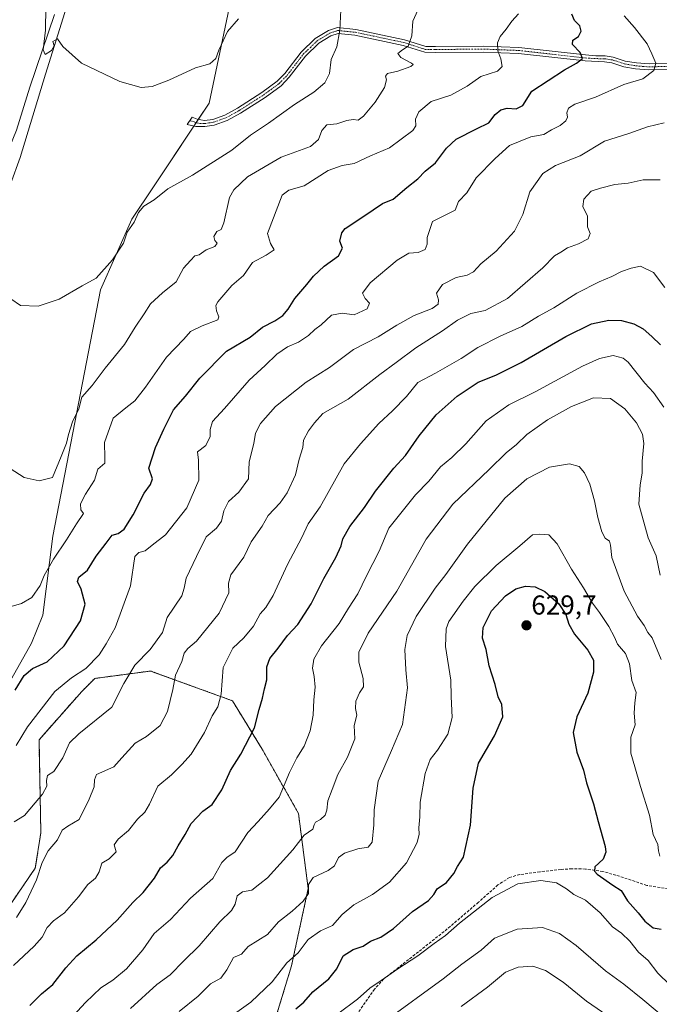
# Model space of a CAD drawing. Units: metres. Extents: x 635188 to 638657, y 4706612 to 4708993.
# Drawn here: x 638047 to 638281, y 4707273 to 4707634 of the extents above; entities that cross this region are included whole.
import ezdxf
from ezdxf.enums import TextEntityAlignment as Align

# ---------------------------------------------------------------- set-up
doc = ezdxf.new("R2010")
doc.units = ezdxf.units.M
doc.header["$MEASUREMENT"] = 0
for name, pattern in [('TRAZO_Y_PUNTO', [1, 0.5, -0.25, 0, -0.25]), ('TRAZOS', [0.75, 0.5, -0.25]), ('TRAZOSX2', [1.5, 1, -0.5])]:
    doc.linetypes.add(name, pattern=pattern)
for name, color, linetype, lineweight in [('Arbolado forestal', 92, 'TRAZOS', 0), ('Arbolado forestal CxS', 92, 'Continuous', 0), ('Camino', 19, 'Continuous', 0), ('Camino Cxs', 19, 'Continuous', 0), ('Camino eje', 39, 'TRAZO_Y_PUNTO', 13), ('Carátula', 7, 'Continuous', 5), ('Corriente natural lineal', 142, 'Continuous', 13), ('Cultivos herbáceos CxS', 92, 'Continuous', 0), ('Curva de nivel maestra', 36, 'Continuous', 30), ('Curva de nivel normal', 36, 'Continuous', 0), ('Matorral', 135, 'Continuous', 0), ('Matorral CxS', 135, 'Continuous', 0), ('Punto de cota en terreno', 7, 'Continuous', 0), ('Rótulo de punto de cota en terreno', 19, 'Continuous', 0), ('Senda', 19, 'TRAZOSX2', 0)]:
    doc.layers.add(name, color=color, linetype=linetype, lineweight=lineweight)
doc.styles.add('Arial', font='txt', dxfattribs={"height": 0.2})

# ---------------------------------------------------------------- blocks, each defined once
blk = doc.blocks.new('*U153')
at = {"layer": 'Matorral CxS', "color": 135, "linetype": 'Continuous', "lineweight": 0}
for points in [[(638137.84, 4707258.03, 627.31), (638146.71, 4707287.2, 620.8), (638152.83, 4707315.51, 614.87), (638149.25, 4707343.02, 607.86), (638135.97, 4707366.58, 601.46), (638125.09, 4707384.27, 596.46), (638095.16, 4707395.16, 587.17), (638074.75, 4707392.44, 581.49), (638069.99, 4707387.67, 582.27), (638054.35, 4707369.98, 582.13), (638055.03, 4707335.95, 588.2), (638052.99, 4707323.02, 589.11), (638035.3, 4707297.17, 589.08), (638027.14, 4707268.59, 593.83)], [(638068.31, 4707650.67, 552.12), (638056.67, 4707613.67, 555.71), (638047.5, 4707583.06, 557.97), (638040.41, 4707563.58, 558.74), (638037.01, 4707508.46, 561.74), (638034.96, 4707492.81, 563.02), (638034.28, 4707460.15, 566.2), (638029.86, 4707423.74, 569.73), (638031.9, 4707400.6, 571.86), (638041.08, 4707386.65, 573.9), (638051.63, 4707405.37, 572.39), (638055.71, 4707415.57, 571.95), (638059.45, 4707444.49, 567.68), (638076.8, 4707534.66, 561.04), (638088.36, 4707560.52, 559.69), (638096.18, 4707572.43, 558.49), (638116.59, 4707603.05, 556.33), (638135.64, 4707693.55, 548.08)]]:
    blk.add_polyline3d(points, dxfattribs=at)
blk = doc.blocks.new('*U161')
at = {"layer": 'Cultivos herbáceos CxS', "color": 92, "linetype": 'Continuous', "lineweight": 0}
blk.add_polyline3d([(638135.64, 4707693.55, 548.08), (638116.59, 4707603.05, 556.33), (638096.18, 4707572.43, 558.49), (638088.36, 4707560.52, 559.69), (638076.8, 4707534.66, 561.04), (638059.45, 4707444.49, 567.68), (638055.71, 4707415.57, 571.95), (638051.63, 4707405.37, 572.39), (638041.08, 4707386.65, 573.9), (638031.9, 4707400.6, 571.86), (638029.86, 4707423.74, 569.73), (638034.28, 4707460.15, 566.2), (638034.96, 4707492.81, 563.02), (638037.01, 4707508.46, 561.74), (638040.41, 4707563.58, 558.74), (638047.5, 4707583.06, 557.97), (638056.67, 4707613.67, 555.71), (638068.31, 4707650.67, 552.12)], dxfattribs=at)
blk = doc.blocks.new('*U167')
at = {"layer": 'Curva de nivel normal', "color": 36, "linetype": 'Continuous', "lineweight": 0}
blk.add_polyline3d([(638105.63, 4707270.53, 615), (638112.57, 4707276.16, 615), (638117.08, 4707280.69, 615), (638120.86, 4707282.72, 615), (638123.12, 4707285.74, 615), (638125.51, 4707290.34, 615), (638128.45, 4707291.56, 615), (638130.82, 4707294.32, 615), (638137.96, 4707298.74, 615), (638141.96, 4707303.33, 615), (638146.96, 4707307.28, 615), (638150.97, 4707310.9, 615), (638152.9, 4707313.74, 615), (638152.88, 4707317.06, 615), (638154.62, 4707319.56, 615), (638160.16, 4707322.09, 615), (638162.43, 4707323.89, 615), (638163.87, 4707326.85, 615), (638166.06, 4707328.43, 615), (638170.95, 4707330.09, 615), (638174.78, 4707330.7, 615), (638176.25, 4707332.55, 615), (638176.88, 4707338.81, 615), (638176.91, 4707344.34, 615), (638178.46, 4707354.81, 615), (638183.32, 4707366.09, 615), (638187.29, 4707375.57, 615), (638189.11, 4707388.95, 615), (638188.58, 4707395.6, 615), (638188.16, 4707403.03, 615), (638189.02, 4707408.14, 615), (638192.32, 4707415.15, 615), (638199.3, 4707425.48, 615), (638203.15, 4707430.43, 615), (638211.11, 4707441.64, 615), (638224.81, 4707458.42, 615), (638232.76, 4707465.54, 615), (638241.08, 4707469.78, 615), (638248.4, 4707470.98, 615), (638251.9, 4707469.97, 615), (638253.9, 4707467.64, 615), (638255.88, 4707463.55, 615), (638257.6, 4707457.46, 615), (638258.72, 4707451.36, 615), (638260.27, 4707446.08, 615), (638261.47, 4707443.83, 615), (638262.99, 4707442.71, 615), (638263.42, 4707441.2, 615), (638263.92, 4707436.75, 615), (638268.44, 4707424.4, 615), (638273.31, 4707415.2, 615), (638275.68, 4707411.77, 615), (638277.11, 4707409.26, 615), (638278.65, 4707407.29, 615), (638281.89, 4707399.35, 615)], dxfattribs=at)
blk = doc.blocks.new('*U172')
at = {"layer": 'Curva de nivel normal', "color": 36, "linetype": 'Continuous', "lineweight": 0}
blk.add_polyline3d([(638045.06, 4707287.38, 595), (638052.59, 4707294.45, 595), (638055.52, 4707297.77, 595), (638057.36, 4707301.3, 595), (638059.63, 4707303.66, 595), (638063.63, 4707306.65, 595), (638068.79, 4707312.48, 595), (638072.27, 4707316.97, 595), (638075.07, 4707319.38, 595), (638076.41, 4707321.71, 595), (638077.38, 4707324.81, 595), (638079.97, 4707326.42, 595), (638082.6, 4707328.93, 595), (638081.88, 4707331.5, 595), (638083.33, 4707333.55, 595), (638087.08, 4707336.74, 595), (638090.42, 4707340.9, 595), (638093.04, 4707343.45, 595), (638094.79, 4707346.48, 595), (638097.84, 4707353, 595), (638102.86, 4707357.11, 595), (638106.57, 4707360.95, 595), (638110.04, 4707364.7, 595), (638114.88, 4707372.7, 595), (638117.68, 4707378.8, 595), (638119.72, 4707382.05, 595), (638120.98, 4707386.73, 595), (638121.66, 4707396.48, 595), (638125.22, 4707403.52, 595), (638129.25, 4707407.34, 595), (638132.78, 4707411.54, 595), (638135.25, 4707416.04, 595), (638137.29, 4707418.36, 595), (638139.96, 4707422.75, 595), (638145.29, 4707434.14, 595), (638150.47, 4707444.07, 595), (638152.78, 4707449.07, 595), (638157.17, 4707455.21, 595), (638166.04, 4707471.04, 595), (638171.95, 4707478.26, 595), (638178.61, 4707485.76, 595), (638183.61, 4707490.34, 595), (638188.83, 4707495.69, 595), (638192.98, 4707500.75, 595), (638199.34, 4707504.15, 595), (638208.78, 4707509.56, 595), (638214.89, 4707513.59, 595), (638223.06, 4707517.71, 595), (638230.94, 4707521.27, 595), (638237.03, 4707525.09, 595), (638242.64, 4707528.12, 595), (638251.15, 4707533.45, 595), (638259.22, 4707537.57, 595), (638263.91, 4707539.5, 595), (638267.4, 4707541.36, 595), (638271.03, 4707542.58, 595), (638274.35, 4707543.28, 595), (638279.14, 4707541.04, 595), (638283.3, 4707535.51, 595)], dxfattribs=at)
blk = doc.blocks.new('*U174')
at = {"layer": 'Curva de nivel normal', "color": 36, "linetype": 'Continuous', "lineweight": 0}
blk.add_polyline3d([(638127.29, 4707633.9, 555), (638123.33, 4707629.29, 555), (638120.12, 4707622.44, 555), (638119.02, 4707619.29, 555), (638116.9, 4707617.45, 555), (638111.62, 4707615.96, 555), (638101.86, 4707611.46, 555), (638095.72, 4707609.05, 555), (638091.78, 4707608.72, 555), (638083.91, 4707610.94, 555), (638069.93, 4707617.62, 555), (638063.07, 4707623.76, 555), (638061.15, 4707626.57, 555), (638059.42, 4707625.52, 555), (638059.9, 4707623.94, 555), (638058.93, 4707622.32, 555), (638056.62, 4707620.77, 555), (638055.93, 4707622.48, 555), (638056.69, 4707629.66, 555), (638056.79, 4707638.08, 555)], dxfattribs=at)
blk = doc.blocks.new('*U176')
at = {"layer": 'Curva de nivel normal', "color": 36, "linetype": 'Continuous', "lineweight": 0}
blk.add_polyline3d([(638045.22, 4707339.93, 585), (638049.04, 4707342.22, 585), (638052.97, 4707346.96, 585), (638055.64, 4707350.04, 585), (638057.18, 4707353.04, 585), (638057.04, 4707355.08, 585), (638057.51, 4707356.96, 585), (638059.76, 4707358.37, 585), (638063.05, 4707363.42, 585), (638065.46, 4707368.9, 585), (638068.9, 4707372.18, 585), (638081.01, 4707381.95, 585), (638085.41, 4707390.58, 585), (638089.37, 4707397.29, 585), (638095.03, 4707403.09, 585), (638099.47, 4707409.29, 585), (638101.26, 4707414.71, 585), (638106.56, 4707422.71, 585), (638107.47, 4707425.47, 585), (638108.17, 4707429.12, 585), (638111.95, 4707437.12, 585), (638115.55, 4707444.29, 585), (638119.34, 4707447.39, 585), (638121.15, 4707449.99, 585), (638122.02, 4707453.81, 585), (638123.68, 4707457.26, 585), (638127.39, 4707460.59, 585), (638130.94, 4707465.49, 585), (638131.28, 4707471.68, 585), (638132.91, 4707478.49, 585), (638133.57, 4707482.23, 585), (638135.33, 4707485.79, 585), (638140.88, 4707492.02, 585), (638152.11, 4707500.87, 585), (638160.57, 4707506.19, 585), (638169.39, 4707512.82, 585), (638178.43, 4707517.49, 585), (638185.24, 4707521.78, 585), (638191.64, 4707525.23, 585), (638198.17, 4707527.8, 585), (638200.4, 4707529.38, 585), (638200.5, 4707531.02, 585), (638199.81, 4707533.49, 585), (638201.93, 4707536.64, 585), (638206.95, 4707539.2, 585), (638210.95, 4707540.06, 585), (638213.28, 4707541.25, 585), (638215.95, 4707544.23, 585), (638221.61, 4707548.78, 585), (638228.29, 4707556.14, 585), (638231.32, 4707562.2, 585), (638233.95, 4707570.53, 585), (638238.71, 4707577.3, 585), (638243.34, 4707580.22, 585), (638252.28, 4707583.78, 585), (638261.27, 4707589.1, 585), (638270.1, 4707591.91, 585), (638276.96, 4707594.34, 585), (638283.1, 4707595.82, 585)], dxfattribs=at)
blk = doc.blocks.new('*U178')
at = {"layer": 'Curva de nivel normal', "color": 36, "linetype": 'Continuous', "lineweight": 0}
blk.add_polyline3d([(638087.77, 4707271.59, 610), (638097.47, 4707280.37, 610), (638102.3, 4707283.91, 610), (638107.3, 4707289.02, 610), (638112.98, 4707294.6, 610), (638120.46, 4707303.34, 610), (638124.78, 4707307.44, 610), (638126.14, 4707309.76, 610), (638126.85, 4707312.89, 610), (638128.75, 4707314.28, 610), (638132.2, 4707314.98, 610), (638135.14, 4707317.2, 610), (638137.91, 4707319.5, 610), (638147.25, 4707329.74, 610), (638151.29, 4707335.02, 610), (638154.54, 4707337.31, 610), (638154.98, 4707338.8, 610), (638155.54, 4707339.85, 610), (638157.29, 4707340.75, 610), (638159.04, 4707342.4, 610), (638159.66, 4707344.26, 610), (638159.96, 4707347.63, 610), (638161.63, 4707351.73, 610), (638163.71, 4707357.28, 610), (638167.23, 4707363.58, 610), (638169.83, 4707370.29, 610), (638169.65, 4707375.27, 610), (638170.66, 4707379.04, 610), (638170.11, 4707381.49, 610), (638170.23, 4707384.18, 610), (638171.59, 4707387.16, 610), (638173.06, 4707389.39, 610), (638172.9, 4707392.46, 610), (638171.33, 4707398.38, 610), (638171.32, 4707402.03, 610), (638174.74, 4707409.03, 610), (638185.26, 4707424.36, 610), (638195.95, 4707443.36, 610), (638205.72, 4707456.25, 610), (638219.07, 4707468.92, 610), (638225.21, 4707475.01, 610), (638229.03, 4707478.09, 610), (638232.86, 4707481.78, 610), (638240.38, 4707487.15, 610), (638249.16, 4707491.96, 610), (638257.23, 4707495.11, 610), (638263.44, 4707494.92, 610), (638268.7, 4707491.13, 610), (638272.89, 4707485.97, 610), (638275.15, 4707481.86, 610), (638275.64, 4707478.38, 610), (638275.03, 4707472.02, 610), (638275.02, 4707467.52, 610), (638274.24, 4707463.34, 610), (638273.72, 4707456.22, 610), (638277.14, 4707443.87, 610), (638280.13, 4707437.36, 610), (638281.54, 4707430.28, 610)], dxfattribs=at)
blk = doc.blocks.new('*U181')
at = {"layer": 'Curva de nivel normal', "color": 36, "linetype": 'Continuous', "lineweight": 0}
blk.add_polyline3d([(638042.14, 4707470.38, 565), (638048.97, 4707466.03, 565), (638054.47, 4707464.8, 565), (638059.3, 4707465.95, 565), (638062.46, 4707473.65, 565), (638064.44, 4707478.56, 565), (638065.12, 4707481.78, 565), (638066.6, 4707486.34, 565), (638068.93, 4707491.18, 565), (638069.99, 4707495.35, 565), (638073.75, 4707499.68, 565), (638078.61, 4707506.02, 565), (638085.68, 4707514.65, 565), (638089.54, 4707521.04, 565), (638092.86, 4707525.94, 565), (638095.19, 4707529.56, 565), (638099.52, 4707533.54, 565), (638104.58, 4707537.62, 565), (638107.22, 4707542.65, 565), (638109.8, 4707545.4, 565), (638111.34, 4707547.16, 565), (638112.93, 4707547.44, 565), (638115.53, 4707549.34, 565), (638118.72, 4707550.5, 565), (638119.57, 4707551.78, 565), (638118.72, 4707552.76, 565), (638118.32, 4707554.2, 565), (638119.41, 4707555.98, 565), (638121.04, 4707556.72, 565), (638121.94, 4707559.24, 565), (638124.04, 4707568.46, 565), (638125.56, 4707571.24, 565), (638130.62, 4707576.04, 565), (638142.99, 4707583.25, 565), (638153.66, 4707587.13, 565), (638156.63, 4707589.66, 565), (638157.78, 4707593.03, 565), (638159.69, 4707595.1, 565), (638163.29, 4707595.44, 565), (638166.95, 4707596.62, 565), (638169.26, 4707597.08, 565), (638171.1, 4707596.76, 565), (638173.01, 4707598.19, 565), (638177.37, 4707603.33, 565), (638180.69, 4707608.74, 565), (638181.51, 4707611.58, 565), (638181.14, 4707612.94, 565), (638181.89, 4707613.82, 565), (638185.61, 4707614.76, 565), (638190.34, 4707616.41, 565), (638191.18, 4707617.19, 565), (638190.61, 4707617.64, 565), (638186.66, 4707619.66, 565), (638185.56, 4707621.18, 565), (638187.29, 4707622.56, 565), (638189.43, 4707623.9, 565), (638190.76, 4707627.66, 565), (638191.09, 4707633, 565), (638192.89, 4707637.04, 565)], dxfattribs=at)
blk = doc.blocks.new('*U184')
at = {"layer": 'Curva de nivel normal', "color": 36, "linetype": 'Continuous', "lineweight": 0}
blk.add_polyline3d([(638044.04, 4707531.37, 560), (638047.6, 4707528.97, 560), (638054.05, 4707528.64, 560), (638061.71, 4707531.29, 560), (638070.11, 4707536.2, 560), (638075.2, 4707538.96, 560), (638081.19, 4707545.66, 560), (638085.29, 4707551.78, 560), (638086.55, 4707555.84, 560), (638089.12, 4707559.46, 560), (638090.69, 4707563.01, 560), (638092.64, 4707565.34, 560), (638096.47, 4707567.67, 560), (638101.49, 4707571.6, 560), (638110.45, 4707576.7, 560), (638124.89, 4707585.75, 560), (638131.66, 4707591.29, 560), (638138.26, 4707595.65, 560), (638147.78, 4707602.49, 560), (638154.83, 4707606.97, 560), (638158.91, 4707610.45, 560), (638160.66, 4707613.88, 560), (638161.26, 4707619, 560), (638163.3, 4707623.66, 560), (638164.41, 4707629.66, 560), (638164.81, 4707637, 560)], dxfattribs=at)
blk = doc.blocks.new('*U187')
at = {"layer": 'Curva de nivel normal', "color": 36, "linetype": 'Continuous', "lineweight": 0}
blk.add_polyline3d([(638181.05, 4707267.15, 635), (638202.16, 4707282.54, 635), (638209.03, 4707287.91, 635), (638216.13, 4707293.01, 635), (638220.92, 4707297.35, 635), (638229.28, 4707300.71, 635), (638238.56, 4707301.29, 635), (638244.81, 4707299.14, 635), (638250.9, 4707294.64, 635), (638261.64, 4707285.43, 635), (638268.23, 4707280.52, 635), (638275.27, 4707274.95, 635), (638288.74, 4707263.53, 635)], dxfattribs=at)
blk = doc.blocks.new('*U191')
at = {"layer": 'Curva de nivel normal', "color": 36, "linetype": 'Continuous', "lineweight": 0}
blk.add_polyline3d([(638125.85, 4707269.68, 620), (638131.79, 4707274, 620), (638139.69, 4707281.37, 620), (638145, 4707288.38, 620), (638149.19, 4707292.05, 620), (638152.87, 4707296.87, 620), (638157.3, 4707300.01, 620), (638161.74, 4707302.02, 620), (638165.3, 4707305.99, 620), (638169.46, 4707309.53, 620), (638176.29, 4707313.38, 620), (638182.51, 4707317.92, 620), (638188.78, 4707324.9, 620), (638192.66, 4707332.42, 620), (638193.43, 4707335.41, 620), (638193.25, 4707337.8, 620), (638193.63, 4707341.76, 620), (638193.81, 4707347.13, 620), (638195.61, 4707357.62, 620), (638197.44, 4707362.71, 620), (638200.09, 4707366.14, 620), (638203.88, 4707372.1, 620), (638205.55, 4707378.14, 620), (638205.15, 4707385.78, 620), (638204.95, 4707391.84, 620), (638203.11, 4707404.07, 620), (638203.29, 4707410.59, 620), (638204.25, 4707413.3, 620), (638209.5, 4707420.68, 620), (638213.82, 4707426.14, 620), (638221.54, 4707433.8, 620), (638230.27, 4707440.93, 620), (638234.89, 4707445.02, 620), (638237.43, 4707445.29, 620), (638240.88, 4707445.04, 620), (638243.95, 4707441.68, 620), (638249.19, 4707432.42, 620), (638253.55, 4707425.6, 620), (638256.87, 4707419.96, 620), (638259.43, 4707416.52, 620), (638262.74, 4707411.5, 620), (638264.85, 4707407.58, 620), (638266.03, 4707405.01, 620), (638268.85, 4707401.6, 620), (638270.41, 4707397.84, 620), (638271.26, 4707391.68, 620), (638272.75, 4707387.31, 620), (638272.29, 4707383.47, 620), (638272.09, 4707379.76, 620), (638272.38, 4707375.47, 620), (638270.9, 4707370.91, 620), (638270.82, 4707365.06, 620), (638272.33, 4707360.09, 620), (638274.36, 4707352.94, 620), (638277.68, 4707342.36, 620), (638279.04, 4707335.28, 620), (638280.78, 4707331.64, 620), (638280.91, 4707329.39, 620), (638281.46, 4707327.38, 620)], dxfattribs=at)
blk = doc.blocks.new('*U192')
at = {"layer": 'Curva de nivel normal', "color": 36, "linetype": 'Continuous', "lineweight": 0}
blk.add_polyline3d([(638208.84, 4707272.32, 640), (638218.42, 4707279.42, 640), (638224.95, 4707284.87, 640), (638229.61, 4707286.78, 640), (638234.94, 4707287.13, 640), (638239.68, 4707285.58, 640), (638246.07, 4707281.29, 640), (638254.58, 4707274.35, 640), (638264.06, 4707267.87, 640)], dxfattribs=at)
blk = doc.blocks.new('*U198')
at = {"layer": 'Curva de nivel normal', "color": 36, "linetype": 'Continuous', "lineweight": 0}
blk.add_polyline3d([(638046.16, 4707304.98, 590), (638049.56, 4707310.38, 590), (638053.39, 4707318.71, 590), (638055.49, 4707325.04, 590), (638057.7, 4707329.34, 590), (638061.09, 4707333.36, 590), (638062.87, 4707336.86, 590), (638064.87, 4707338.34, 590), (638069.08, 4707340.86, 590), (638072.64, 4707348.3, 590), (638074.5, 4707352.76, 590), (638074.69, 4707355.3, 590), (638075.36, 4707357.24, 590), (638081.71, 4707360.11, 590), (638084.62, 4707363.37, 590), (638089.56, 4707368.76, 590), (638093.66, 4707371.14, 590), (638098.73, 4707375.22, 590), (638101.36, 4707380.37, 590), (638103.3, 4707388.37, 590), (638104.33, 4707393.68, 590), (638106.6, 4707398.68, 590), (638107.45, 4707401.7, 590), (638108.8, 4707403.45, 590), (638111.98, 4707406.03, 590), (638120.31, 4707416.29, 590), (638123.85, 4707423.76, 590), (638123.64, 4707427.36, 590), (638124.55, 4707430.38, 590), (638129.24, 4707436.82, 590), (638132.02, 4707442.43, 590), (638135.96, 4707448.19, 590), (638138.22, 4707452.07, 590), (638142.54, 4707456.72, 590), (638145.08, 4707460.35, 590), (638148.17, 4707466.95, 590), (638149.55, 4707472.75, 590), (638150.89, 4707476.95, 590), (638151.11, 4707479.68, 590), (638152.92, 4707483.11, 590), (638155.12, 4707486.04, 590), (638158.14, 4707489.44, 590), (638167.46, 4707494.68, 590), (638179.07, 4707503.68, 590), (638185, 4707508.02, 590), (638192.21, 4707513.5, 590), (638201.96, 4707519.68, 590), (638207.47, 4707523.53, 590), (638212.36, 4707526.03, 590), (638217.59, 4707527.13, 590), (638225.76, 4707531.51, 590), (638238.64, 4707542.77, 590), (638242.94, 4707547.1, 590), (638245.19, 4707548.41, 590), (638247.7, 4707550.06, 590), (638251.72, 4707551.48, 590), (638255.2, 4707553.34, 590), (638256.02, 4707555.34, 590), (638255.01, 4707557.74, 590), (638254.98, 4707561.62, 590), (638253.25, 4707565.12, 590), (638253.67, 4707567.85, 590), (638256.29, 4707570.76, 590), (638259.78, 4707571.87, 590), (638265, 4707573.21, 590), (638269.86, 4707573.69, 590), (638275.33, 4707574.89, 590), (638281.58, 4707574.98, 590)], dxfattribs=at)
blk = doc.blocks.new('*U199')
at = {"layer": 'Curva de nivel normal', "color": 36, "linetype": 'Continuous', "lineweight": 0}
blk.add_polyline3d([(638065.63, 4707267.55, 605), (638071.3, 4707273.86, 605), (638076.97, 4707279.24, 605), (638081.4, 4707282.05, 605), (638086.32, 4707286.11, 605), (638092.3, 4707293.05, 605), (638096.43, 4707299.05, 605), (638102.48, 4707304.22, 605), (638109.82, 4707312.04, 605), (638117.96, 4707319.24, 605), (638121.23, 4707325.11, 605), (638123.11, 4707326.94, 605), (638126.07, 4707328.99, 605), (638130.73, 4707336.04, 605), (638134.54, 4707340.04, 605), (638138.64, 4707344.7, 605), (638142.18, 4707349.04, 605), (638146.04, 4707358.04, 605), (638148.63, 4707363.37, 605), (638151.39, 4707367.7, 605), (638153.56, 4707373.3, 605), (638154.64, 4707378.97, 605), (638154.86, 4707384.57, 605), (638155.32, 4707389.25, 605), (638155.05, 4707393.09, 605), (638154.37, 4707396.23, 605), (638154.84, 4707399.5, 605), (638157.74, 4707404.37, 605), (638164.18, 4707412.53, 605), (638167.62, 4707418.22, 605), (638171, 4707423.43, 605), (638174.15, 4707430.01, 605), (638178.73, 4707439.04, 605), (638182.3, 4707447.48, 605), (638192.07, 4707459.59, 605), (638196.98, 4707464.6, 605), (638201.28, 4707469.94, 605), (638205.37, 4707473.26, 605), (638210.43, 4707478.28, 605), (638217.96, 4707486.69, 605), (638226.22, 4707492.53, 605), (638235.86, 4707497.35, 605), (638253.19, 4707506.75, 605), (638259.34, 4707509.55, 605), (638264.44, 4707510.67, 605), (638268.09, 4707509.71, 605), (638269.88, 4707508.22, 605), (638276.03, 4707500.56, 605), (638279.17, 4707497.04, 605), (638282.88, 4707491.67, 605)], dxfattribs=at)
blk = doc.blocks.new('*U200')
at = {"layer": 'Curva de nivel normal', "color": 36, "linetype": 'Continuous', "lineweight": 0}
blk.add_polyline3d([(638163.61, 4707269.72, 630), (638170.82, 4707275.06, 630), (638175.33, 4707279.08, 630), (638179.51, 4707281.86, 630), (638185.59, 4707286.17, 630), (638192.95, 4707290.96, 630), (638198.95, 4707295.46, 630), (638203.07, 4707298.38, 630), (638208.12, 4707302.9, 630), (638220.07, 4707312.28, 630), (638229.51, 4707317.2, 630), (638237.95, 4707318.44, 630), (638243.64, 4707317.66, 630), (638247.37, 4707315.48, 630), (638249.98, 4707313.35, 630), (638254.31, 4707311.27, 630), (638259.69, 4707306.65, 630), (638264.12, 4707301.57, 630), (638267.41, 4707299.18, 630), (638270.51, 4707296.29, 630), (638273.71, 4707292.2, 630), (638277.19, 4707289.18, 630), (638280.74, 4707284.6, 630), (638285.14, 4707280.24, 630)], dxfattribs=at)
blk = doc.blocks.new('*U202')
at = {"layer": 'Curva de nivel normal', "color": 36, "linetype": 'Continuous', "lineweight": 0}
blk.add_polyline3d([(638046, 4707367.88, 580), (638050.18, 4707374.76, 580), (638060.19, 4707387.7, 580), (638066.24, 4707392.7, 580), (638071.54, 4707396.03, 580), (638076.32, 4707401.03, 580), (638078.89, 4707405.08, 580), (638082.21, 4707410.92, 580), (638087.84, 4707426.29, 580), (638089.43, 4707437.02, 580), (638090.91, 4707438.57, 580), (638093.2, 4707439.13, 580), (638095.7, 4707441.26, 580), (638100.58, 4707445, 580), (638108.44, 4707454.92, 580), (638112.85, 4707464.99, 580), (638112.7, 4707472.36, 580), (638112.3, 4707475.39, 580), (638115.34, 4707477.69, 580), (638117.01, 4707481.02, 580), (638116.99, 4707483.54, 580), (638117.8, 4707486.45, 580), (638122.16, 4707491.21, 580), (638131.28, 4707501.58, 580), (638137.14, 4707506.95, 580), (638141.29, 4707511.14, 580), (638145.29, 4707513.82, 580), (638149.29, 4707515.46, 580), (638152.96, 4707517.92, 580), (638155.29, 4707520.12, 580), (638157.62, 4707521.89, 580), (638161.29, 4707525.37, 580), (638165.29, 4707526.11, 580), (638169.62, 4707525.58, 580), (638174.36, 4707527.74, 580), (638175.29, 4707529.78, 580), (638173.61, 4707531.5, 580), (638172.64, 4707533.41, 580), (638175.46, 4707537.23, 580), (638185.33, 4707545.59, 580), (638189.63, 4707548.04, 580), (638193.08, 4707548.3, 580), (638195.66, 4707549.46, 580), (638196.3, 4707551.34, 580), (638196.39, 4707553.8, 580), (638197.55, 4707557.52, 580), (638198.31, 4707559.65, 580), (638202.92, 4707562.04, 580), (638206.58, 4707563.79, 580), (638207.82, 4707567.03, 580), (638210.87, 4707570.17, 580), (638214.24, 4707575.71, 580), (638221.18, 4707582.7, 580), (638226.42, 4707587.46, 580), (638234.22, 4707590.63, 580), (638238.97, 4707591.58, 580), (638241.78, 4707593.23, 580), (638244.98, 4707594.87, 580), (638247.03, 4707596.49, 580), (638247.64, 4707597.9, 580), (638247.48, 4707599.42, 580), (638248.06, 4707601.19, 580), (638250.38, 4707602.62, 580), (638257.94, 4707605.15, 580), (638268.33, 4707609.78, 580), (638275.28, 4707611.9, 580), (638279.3, 4707615, 580), (638279.98, 4707617.66, 580), (638278.56, 4707621.08, 580), (638276.88, 4707624.66, 580), (638272.22, 4707630.74, 580), (638268.39, 4707635, 580)], dxfattribs=at)
blk = doc.blocks.new('*U207')
at = {"layer": 'Curva de nivel normal', "color": 36, "linetype": 'Continuous', "lineweight": 0}
blk.add_polyline3d([(638039.82, 4707417.61, 570), (638048, 4707419.82, 570), (638051.75, 4707422.11, 570), (638054.74, 4707426.51, 570), (638056.29, 4707430.08, 570), (638059.64, 4707436.08, 570), (638064.44, 4707443.12, 570), (638068.09, 4707449.03, 570), (638070.64, 4707452.77, 570), (638069.69, 4707454.15, 570), (638069.56, 4707456.4, 570), (638071.38, 4707459.84, 570), (638074.66, 4707465.02, 570), (638075.83, 4707469.02, 570), (638078.48, 4707471.2, 570), (638078.43, 4707473.14, 570), (638078.33, 4707478.74, 570), (638081.45, 4707487.74, 570), (638086.16, 4707491.43, 570), (638089.36, 4707493.99, 570), (638093.32, 4707499.08, 570), (638100.97, 4707509.97, 570), (638107.28, 4707516.67, 570), (638109.79, 4707519.38, 570), (638114.02, 4707521.47, 570), (638119.8, 4707523.71, 570), (638120.19, 4707524.77, 570), (638119.27, 4707527.01, 570), (638119.02, 4707528.95, 570), (638119.74, 4707530.31, 570), (638124.86, 4707536.23, 570), (638129.14, 4707539.98, 570), (638132.42, 4707544.67, 570), (638137.48, 4707547.34, 570), (638140.38, 4707549.34, 570), (638139.08, 4707551.61, 570), (638137.95, 4707555.34, 570), (638143.36, 4707569.34, 570), (638145.8, 4707571.16, 570), (638151.34, 4707572.74, 570), (638160.14, 4707578.34, 570), (638165.29, 4707580.2, 570), (638169.62, 4707580.86, 570), (638175.61, 4707583.68, 570), (638182.61, 4707586.67, 570), (638191.13, 4707593.01, 570), (638192.2, 4707594.74, 570), (638192.06, 4707597.18, 570), (638193.25, 4707599.81, 570), (638197.83, 4707603.61, 570), (638204.95, 4707605.87, 570), (638210.95, 4707609.19, 570), (638215.95, 4707612.73, 570), (638222.07, 4707614.68, 570), (638223.8, 4707616.42, 570), (638223.24, 4707619.28, 570), (638222.18, 4707622.11, 570), (638222.12, 4707625.1, 570), (638223.06, 4707627.43, 570), (638225.19, 4707630.04, 570), (638227.37, 4707633.03, 570), (638229.75, 4707635.65, 570)], dxfattribs=at)
blk = doc.blocks.new('*U214')
at = {"layer": 'Curva de nivel maestra', "color": 36, "linetype": 'Continuous', "lineweight": 30}
blk.add_polyline3d([(638045.58, 4707388.12, 575), (638048.97, 4707393.5, 575), (638051.97, 4707396.07, 575), (638057.32, 4707398.52, 575), (638063.57, 4707404.39, 575), (638069.53, 4707413.52, 575), (638071.18, 4707419.62, 575), (638069.76, 4707425.08, 575), (638068.38, 4707427.96, 575), (638068.86, 4707429.5, 575), (638072.11, 4707432.03, 575), (638075.21, 4707437.18, 575), (638078.86, 4707441.96, 575), (638081.17, 4707444.82, 575), (638083.27, 4707445.45, 575), (638085.52, 4707447.13, 575), (638088.85, 4707452.29, 575), (638092.86, 4707460.31, 575), (638095.15, 4707463.48, 575), (638095.86, 4707465.45, 575), (638094.55, 4707469.35, 575), (638096.91, 4707477.02, 575), (638100, 4707483.71, 575), (638103.58, 4707490.76, 575), (638107.9, 4707495.7, 575), (638113.21, 4707502.4, 575), (638122.97, 4707512.23, 575), (638131.62, 4707517.4, 575), (638136.12, 4707521.01, 575), (638140.67, 4707523.34, 575), (638143.54, 4707525.34, 575), (638145.54, 4707527.62, 575), (638147.99, 4707531.45, 575), (638152.36, 4707536.62, 575), (638154.72, 4707539.67, 575), (638158.67, 4707543.34, 575), (638163.86, 4707547.12, 575), (638165.42, 4707549.9, 575), (638164.43, 4707552.5, 575), (638165.14, 4707555.53, 575), (638166.38, 4707557.15, 575), (638173.22, 4707561.58, 575), (638180.01, 4707566.22, 575), (638183.88, 4707567.9, 575), (638188.95, 4707572.18, 575), (638192.95, 4707575.28, 575), (638195.61, 4707578.16, 575), (638199.36, 4707581.21, 575), (638203.36, 4707586.51, 575), (638207, 4707589.81, 575), (638214.36, 4707593.58, 575), (638218.93, 4707595.81, 575), (638221.2, 4707598.89, 575), (638223.26, 4707600.58, 575), (638225.61, 4707601.16, 575), (638228.94, 4707600.92, 575), (638231.36, 4707602.09, 575), (638234.65, 4707607.33, 575), (638246.63, 4707615.2, 575), (638251, 4707617.62, 575), (638253.13, 4707619.37, 575), (638252.31, 4707621.58, 575), (638249.55, 4707624.47, 575), (638249.66, 4707626.05, 575), (638251.73, 4707627.45, 575), (638252.65, 4707629.33, 575), (638252.17, 4707631.33, 575), (638250.23, 4707633.3, 575), (638249.28, 4707635.52, 575)], dxfattribs=at)
blk = doc.blocks.new('*U216')
at = {"layer": 'Curva de nivel maestra', "color": 36, "linetype": 'Continuous', "lineweight": 30}
blk.add_polyline3d([(638148.36, 4707271.52, 625), (638151.2, 4707273.96, 625), (638154.51, 4707277.7, 625), (638160.34, 4707282.44, 625), (638163.29, 4707286.18, 625), (638165.62, 4707290.85, 625), (638169.26, 4707293.18, 625), (638172.94, 4707294.44, 625), (638175.64, 4707296.24, 625), (638179.39, 4707297.76, 625), (638183.97, 4707300.88, 625), (638191.01, 4707307.16, 625), (638196.82, 4707311.14, 625), (638198.78, 4707313.38, 625), (638199.96, 4707315.38, 625), (638203.42, 4707317.71, 625), (638206.14, 4707321.1, 625), (638207.5, 4707323.6, 625), (638209.67, 4707327.06, 625), (638212.24, 4707338.73, 625), (638213.22, 4707352.28, 625), (638215.15, 4707361.37, 625), (638221.01, 4707371.42, 625), (638223.97, 4707378.35, 625), (638223.66, 4707382.87, 625), (638222.32, 4707385.75, 625), (638221.16, 4707390.22, 625), (638219.04, 4707397.08, 625), (638217.9, 4707403.03, 625), (638216.59, 4707407.2, 625), (638216.82, 4707411.07, 625), (638219.83, 4707417.2, 625), (638225.02, 4707422.69, 625), (638228.82, 4707425.2, 625), (638232.34, 4707426.18, 625), (638235.87, 4707425.96, 625), (638239.44, 4707424.2, 625), (638244.52, 4707419.7, 625), (638247.06, 4707415.85, 625), (638248.14, 4707412.32, 625), (638250.25, 4707408.67, 625), (638255.1, 4707402.84, 625), (638257.16, 4707399.14, 625), (638257.23, 4707394.7, 625), (638255.16, 4707387.04, 625), (638251.12, 4707378.37, 625), (638249.72, 4707372.7, 625), (638251.08, 4707365.5, 625), (638253.49, 4707358.87, 625), (638254.65, 4707354.22, 625), (638257.15, 4707346.59, 625), (638258.92, 4707340.09, 625), (638261.45, 4707330.87, 625), (638261.66, 4707328.8, 625), (638260.72, 4707326.34, 625), (638257.73, 4707323.54, 625), (638257.55, 4707321.89, 625), (638258.52, 4707320.82, 625), (638264.27, 4707316.83, 625), (638267.27, 4707314.82, 625), (638269.64, 4707311.08, 625), (638273.52, 4707306.63, 625), (638275.98, 4707303.64, 625), (638279, 4707301.15, 625), (638281.94, 4707300.64, 625)], dxfattribs=at)
blk = doc.blocks.new('*U217')
at = {"layer": 'Curva de nivel maestra', "color": 36, "linetype": 'Continuous', "lineweight": 30}
blk.add_polyline3d([(638050.97, 4707272.71, 600), (638055.29, 4707277.05, 600), (638059.45, 4707280.42, 600), (638064.11, 4707286.55, 600), (638068.17, 4707290.91, 600), (638075.3, 4707296.78, 600), (638082.95, 4707303.99, 600), (638088.68, 4707310.48, 600), (638092.45, 4707314.13, 600), (638096.64, 4707319.38, 600), (638098.8, 4707323.08, 600), (638101.19, 4707325.19, 600), (638103.31, 4707327.6, 600), (638105.21, 4707331.12, 600), (638107.82, 4707335.26, 600), (638110, 4707339.4, 600), (638114.24, 4707343.91, 600), (638117.65, 4707346.27, 600), (638121.25, 4707351.7, 600), (638124.43, 4707358.7, 600), (638128.15, 4707364.7, 600), (638133.13, 4707374.37, 600), (638134.86, 4707381.04, 600), (638136.09, 4707385.27, 600), (638136.87, 4707388.65, 600), (638137.75, 4707391.94, 600), (638137.66, 4707396.7, 600), (638138.75, 4707399.69, 600), (638141.86, 4707403.56, 600), (638145.29, 4707408.15, 600), (638149.01, 4707412.22, 600), (638153.94, 4707419.69, 600), (638158.6, 4707429.03, 600), (638162.9, 4707436.69, 600), (638164.89, 4707441, 600), (638165.5, 4707443.59, 600), (638168.04, 4707448, 600), (638173.43, 4707455, 600), (638177.4, 4707460.94, 600), (638184.19, 4707469.37, 600), (638188.47, 4707474.02, 600), (638193.4, 4707481.29, 600), (638199.59, 4707488.88, 600), (638207.28, 4707495.78, 600), (638214.95, 4707500.82, 600), (638221.48, 4707503.48, 600), (638230.76, 4707508.08, 600), (638247.03, 4707517.55, 600), (638256.5, 4707522.25, 600), (638262.83, 4707523.54, 600), (638267.43, 4707523.43, 600), (638271.92, 4707522.26, 600), (638275.31, 4707520.39, 600), (638278.48, 4707517.62, 600), (638281.72, 4707514.6, 600)], dxfattribs=at)
blk = doc.blocks.new('5PATER')
at = {"layer": 'Carátula', "linetype": 'Continuous', "lineweight": 5}
h = blk.add_hatch(color=250, dxfattribs=at)
edge = h.paths.add_edge_path()
edge.add_ellipse((0, 0.01), major_axis=(-1.33, -1.34), ratio=0.999422, start_angle=0, end_angle=360)

msp = doc.modelspace()

# ---------------------------------------------------------------- linework, layer by layer
at = {"layer": 'Arbolado forestal', "color": 92, "linetype": 'TRAZOS', "lineweight": 0}
msp.add_polyline3d([(638137.84, 4707258.03, 627.31), (638146.71, 4707287.2, 620.8), (638152.83, 4707315.51, 614.87), (638149.25, 4707343.02, 607.86), (638135.97, 4707366.58, 601.46), (638125.09, 4707384.27, 596.46), (638095.16, 4707395.16, 587.17), (638074.75, 4707392.44, 581.49), (638069.99, 4707387.67, 582.27), (638054.35, 4707369.98, 582.13), (638055.03, 4707335.95, 588.2), (638052.99, 4707323.02, 589.11), (638035.3, 4707297.17, 589.08), (638027.14, 4707268.59, 593.83)], dxfattribs=at)
at = {"layer": 'Arbolado forestal CxS', "color": 92, "linetype": 'Continuous', "lineweight": 0}
msp.add_polyline3d([(638027.14, 4707268.59, 593.83), (638035.3, 4707297.17, 589.08), (638052.99, 4707323.02, 589.11), (638055.03, 4707335.95, 588.2), (638054.35, 4707369.98, 582.13), (638069.99, 4707387.67, 582.27), (638074.75, 4707392.44, 581.49), (638095.16, 4707395.16, 587.17), (638125.09, 4707384.27, 596.46), (638135.97, 4707366.58, 601.46), (638149.25, 4707343.02, 607.86), (638152.83, 4707315.51, 614.87), (638146.71, 4707287.2, 620.8), (638137.84, 4707258.03, 627.31)], dxfattribs=at)
at = {"layer": 'Camino', "color": 19, "linetype": 'Continuous', "lineweight": 0}
for points in [[(638285.07, 4707615.42, 581.23), (638277.48, 4707615.19, 579.65), (638272.61, 4707615.58, 578.63), (638268.31, 4707616.34, 577.8), (638263.94, 4707617.76, 576.8), (638261.27, 4707618.16, 576.26), (638254.09, 4707618.49, 574.96), (638229.73, 4707621.21, 571.08), (638216.88, 4707621.72, 569.04), (638199.4, 4707621.55, 567.01), (638195.47, 4707621.62, 566.28), (638187.55, 4707624.15, 564.57), (638169.91, 4707627.87, 561.15), (638163.82, 4707628.5, 559.91), (638161.11, 4707627.59, 559.61), (638156.75, 4707624.94, 559.34), (638151.83, 4707620.21, 559.02), (638145.92, 4707612.46, 558.44), (638142.9, 4707609.37, 558.17), (638137.06, 4707605.09, 557.78), (638128.03, 4707599.31, 557.41), (638123.18, 4707596.63, 557.1), (638118.47, 4707594.99, 556.78), (638115.03, 4707594.45, 556.58), (638111.78, 4707594.43, 556.39), (638108.59, 4707595.25, 556.19), (638110.4, 4707597.89, 556.16), (638112.24, 4707597.16, 556.31), (638114.86, 4707596.6, 556.5), (638117.95, 4707597.08, 556.67), (638122.3, 4707598.6, 556.85), (638126.93, 4707601.16, 557.23), (638135.84, 4707606.86, 557.64), (638141.49, 4707611, 558.09), (638144.29, 4707613.87, 558.36), (638150.22, 4707621.65, 558.89), (638155.43, 4707626.65, 559.23), (638160.2, 4707629.55, 559.48), (638163.58, 4707630.69, 559.82), (638170.24, 4707630, 561.19)], [(638170.24, 4707630, 561.19), (638188.1, 4707626.23, 564.56), (638195.82, 4707623.76, 566.01), (638199.41, 4707623.7, 566.68), (638216.91, 4707623.87, 569.19), (638229.89, 4707623.36, 571.06), (638254.3, 4707620.63, 575.17), (638258.05, 4707620.33, 575.76), (638261.44, 4707620.31, 576.44), (638264.44, 4707619.86, 576.91), (638268.83, 4707618.43, 577.6), (638272.88, 4707617.72, 578.48), (638277.53, 4707617.34, 579.41), (638284.79, 4707617.56, 580.97)]]:
    msp.add_polyline3d(points, dxfattribs=at)
at = {"layer": 'Camino Cxs', "color": 19, "linetype": 'Continuous', "lineweight": 0}
msp.add_polyline3d([(638285.07, 4707615.42, 581.23), (638277.48, 4707615.19, 579.65), (638272.61, 4707615.58, 578.63), (638268.31, 4707616.34, 577.8), (638263.94, 4707617.76, 576.8), (638261.27, 4707618.16, 576.26), (638254.09, 4707618.49, 574.96), (638229.73, 4707621.21, 571.08), (638216.88, 4707621.72, 569.04), (638199.4, 4707621.55, 567.01), (638195.47, 4707621.62, 566.28), (638187.55, 4707624.15, 564.57), (638169.91, 4707627.87, 561.15), (638163.82, 4707628.5, 559.91), (638161.11, 4707627.59, 559.61), (638156.75, 4707624.94, 559.34), (638151.83, 4707620.21, 559.02), (638145.92, 4707612.46, 558.44), (638142.9, 4707609.37, 558.17), (638137.06, 4707605.09, 557.78), (638128.03, 4707599.31, 557.41), (638123.18, 4707596.63, 557.1), (638118.47, 4707594.99, 556.78), (638115.03, 4707594.45, 556.58), (638111.78, 4707594.43, 556.39), (638108.59, 4707595.25, 556.19), (638110.4, 4707597.89, 556.16), (638112.24, 4707597.16, 556.31), (638114.86, 4707596.6, 556.5), (638117.95, 4707597.08, 556.67), (638122.3, 4707598.6, 556.85), (638126.93, 4707601.16, 557.23), (638135.84, 4707606.86, 557.64), (638141.49, 4707611, 558.09), (638144.29, 4707613.87, 558.36), (638150.22, 4707621.65, 558.89), (638155.43, 4707626.65, 559.23), (638160.2, 4707629.55, 559.48), (638163.58, 4707630.69, 559.82), (638170.24, 4707630, 561.19), (638170.24, 4707630, 561.19), (638188.1, 4707626.23, 564.56), (638195.82, 4707623.76, 566.01), (638199.41, 4707623.7, 566.68), (638216.91, 4707623.87, 569.19), (638229.89, 4707623.36, 571.06), (638254.3, 4707620.63, 575.17), (638258.05, 4707620.33, 575.76), (638261.44, 4707620.31, 576.44), (638264.44, 4707619.86, 576.91), (638268.83, 4707618.43, 577.6), (638272.88, 4707617.72, 578.48), (638277.53, 4707617.34, 579.41), (638284.79, 4707617.56, 580.97)], dxfattribs=at)
at = {"layer": 'Camino eje', "color": 39, "linetype": 'TRAZO_Y_PUNTO', "lineweight": 13}
msp.add_polyline3d([(638109.5, 4707596.57, 556.18), (638111.09, 4707596.16, 556.28), (638112.01, 4707595.8, 556.35), (638113.32, 4707595.52, 556.44), (638114.95, 4707595.53, 556.54), (638116.49, 4707595.77, 556.63), (638118.21, 4707596.04, 556.72), (638120.57, 4707596.86, 556.82), (638122.74, 4707597.62, 556.96), (638127.48, 4707600.24, 557.31), (638136.45, 4707605.98, 557.71), (638142.2, 4707610.19, 558.12), (638145.11, 4707613.17, 558.39), (638151.03, 4707620.93, 558.95), (638153.49, 4707623.3, 559.13), (638156.09, 4707625.8, 559.28), (638160.66, 4707628.57, 559.55), (638162.01, 4707629.03, 559.66), (638163.7, 4707629.6, 559.87), (638170.08, 4707628.94, 561.13), (638187.83, 4707625.19, 564.56), (638195.65, 4707622.69, 566.13), (638197.61, 4707622.66, 566.52), (638199.41, 4707622.63, 566.83), (638216.9, 4707622.8, 569.16), (638223.32, 4707622.54, 569.94), (638229.81, 4707622.29, 571.07), (638242.02, 4707620.92, 573.31), (638254.2, 4707619.56, 575.06), (638256.07, 4707619.41, 575.31), (638259.66, 4707619.25, 575.96), (638261.36, 4707619.24, 576.29), (638264.19, 4707618.81, 576.73), (638268.57, 4707617.39, 577.69), (638270.72, 4707617.01, 578.14), (638272.75, 4707616.65, 578.56), (638275.07, 4707616.46, 579.03), (638277.51, 4707616.27, 579.53), (638284.93, 4707616.49, 581.1)], dxfattribs=at)
at = {"layer": 'Corriente natural lineal', "color": 142, "linetype": 'Continuous', "lineweight": 13}
msp.add_polyline3d([(638024.36, 4707111.54, 625.21), (638020.17, 4707126.94, 620.95), (638019.64, 4707147.42, 615.96), (638016.54, 4707167.42, 612.4), (638013.01, 4707187.09, 607.67), (638013.05, 4707209.68, 603.82), (638010.81, 4707230.88, 599.77), (638012.82, 4707268.76, 590.9), (638017.18, 4707297.06, 585.89), (638022.94, 4707331.11, 580.49), (638027.1, 4707365.06, 575.75), (638031.4, 4707437.29, 568.07), (638032.64, 4707454.72, 566.94), (638033.38, 4707469.79, 565.06), (638031.69, 4707488.69, 562.76), (638030.77, 4707502.83, 561.97), (638030.55, 4707537.85, 559.99), (638033.35, 4707557.16, 559.02), (638040.52, 4707579.38, 558.31), (638046.1, 4707593.07, 556.96), (638051.02, 4707608.9, 556.11), (638059.98, 4707635.43, 554.14)], dxfattribs=at)
at = {"layer": 'Cultivos herbáceos CxS', "color": 92, "linetype": 'Continuous', "lineweight": 0}
msp.add_polyline3d([(638068.31, 4707650.67, 552.12), (638056.67, 4707613.67, 555.71), (638047.5, 4707583.06, 557.97), (638040.41, 4707563.58, 558.74), (638037.01, 4707508.46, 561.74), (638034.96, 4707492.81, 563.02), (638034.28, 4707460.15, 566.2), (638031.3, 4707435.55, 568.21), (638029.86, 4707423.74, 569.73), (638030.3, 4707418.79, 570.05), (638031.9, 4707400.6, 571.86), (638041.08, 4707386.65, 573.9), (638051.63, 4707405.37, 572.39), (638055.71, 4707415.57, 571.95), (638059.45, 4707444.49, 567.68), (638076.8, 4707534.66, 561.04), (638088.36, 4707560.52, 559.69), (638096.18, 4707572.43, 558.49), (638110.98, 4707594.64, 556.34), (638111.81, 4707595.88, 556.33), (638112.61, 4707597.08, 556.34), (638116.59, 4707603.05, 556.33), (638135.64, 4707693.56, 548.08)], dxfattribs=at)
at = {"layer": 'Matorral', "color": 135, "linetype": 'Continuous', "lineweight": 0}
for points in [[(638068.31, 4707650.67, 552.12), (638056.67, 4707613.67, 555.71), (638047.5, 4707583.06, 557.97), (638040.41, 4707563.58, 558.74), (638037.01, 4707508.46, 561.74), (638034.96, 4707492.81, 563.02), (638034.28, 4707460.15, 566.2), (638031.3, 4707435.55, 568.21), (638029.86, 4707423.74, 569.73), (638030.3, 4707418.79, 570.05), (638031.9, 4707400.6, 571.86), (638041.08, 4707386.65, 573.9), (638051.63, 4707405.37, 572.39), (638055.71, 4707415.57, 571.95), (638059.45, 4707444.49, 567.68), (638076.8, 4707534.66, 561.04), (638088.36, 4707560.52, 559.69), (638096.18, 4707572.43, 558.49), (638110.98, 4707594.64, 556.34), (638111.81, 4707595.88, 556.33), (638112.61, 4707597.08, 556.34), (638116.59, 4707603.05, 556.33), (638135.64, 4707693.56, 548.08)], [(638137.84, 4707258.03, 627.31), (638146.71, 4707287.2, 620.8), (638152.83, 4707315.51, 614.87), (638149.25, 4707343.02, 607.86), (638135.97, 4707366.58, 601.46), (638125.09, 4707384.27, 596.46), (638095.16, 4707395.16, 587.17), (638074.75, 4707392.44, 581.49), (638069.99, 4707387.67, 582.27), (638054.35, 4707369.98, 582.13), (638055.03, 4707335.95, 588.2), (638052.99, 4707323.02, 589.11), (638035.3, 4707297.17, 589.08), (638027.14, 4707268.59, 593.83)]]:
    msp.add_polyline3d(points, dxfattribs=at)
at = {"layer": 'Senda', "color": 19, "linetype": 'TRAZOSX2', "lineweight": 0}
msp.add_polyline3d([(638284.49, 4707315.4, 620.76), (638276.67, 4707316.7, 622.05), (638265.4, 4707320.45, 623.81), (638260.61, 4707321.74, 624.73), (638254.24, 4707322.69, 625.86), (638249.32, 4707322.78, 626.73), (638245.31, 4707322.5, 627.48), (638237.59, 4707321.67, 628.79), (638230.26, 4707320.67, 629.23), (638226.47, 4707319.59, 629.28), (638222.2, 4707316.85, 629.32), (638215.1, 4707310.5, 629.61), (638203.7, 4707300.74, 629.66), (638191.89, 4707291.38, 629.75), (638180.42, 4707282.38, 629.94), (638177.09, 4707278.69, 630.37), (638170.31, 4707269.03, 630.93)], dxfattribs=at)

# ---------------------------------------------------------------- block references
at = {"layer": 'Cultivos herbáceos CxS', "color": 92, "linetype": 'Continuous', "lineweight": 0}
msp.add_blockref('*U161', (0, 0), dxfattribs=at)
at = {"layer": 'Curva de nivel maestra', "color": 36, "linetype": 'Continuous', "lineweight": 30}
for name in ['*U214', '*U217', '*U216']:
    msp.add_blockref(name, (0, 0), dxfattribs=at)
at = {"layer": 'Curva de nivel normal', "color": 36, "linetype": 'Continuous', "lineweight": 0}
for name in ['*U174', '*U184', '*U181', '*U207', '*U202', '*U176', '*U198', '*U172', '*U199', '*U178', '*U167', '*U191', '*U200', '*U187', '*U192']:
    msp.add_blockref(name, (0, 0), dxfattribs=at)
at = {"layer": 'Matorral CxS', "color": 135, "linetype": 'Continuous', "lineweight": 0}
msp.add_blockref('*U153', (0, 0), dxfattribs=at)
at = {"layer": 'Punto de cota en terreno', "linetype": 'Continuous', "lineweight": 0}
msp.add_blockref('5PATER', (638232.68, 4707411.87, 629.7), dxfattribs=at)

# ---------------------------------------------------------------- texts
at = {"layer": 'Rótulo de punto de cota en terreno', "color": 19, "linetype": 'Continuous', "lineweight": 0, "style": 'Arial'}
msp.add_text('629,7', height=7, dxfattribs=at).set_placement((638234.44, 4707413.63), align=Align.BOTTOM_LEFT)

doc.saveas('drawing.dxf')
